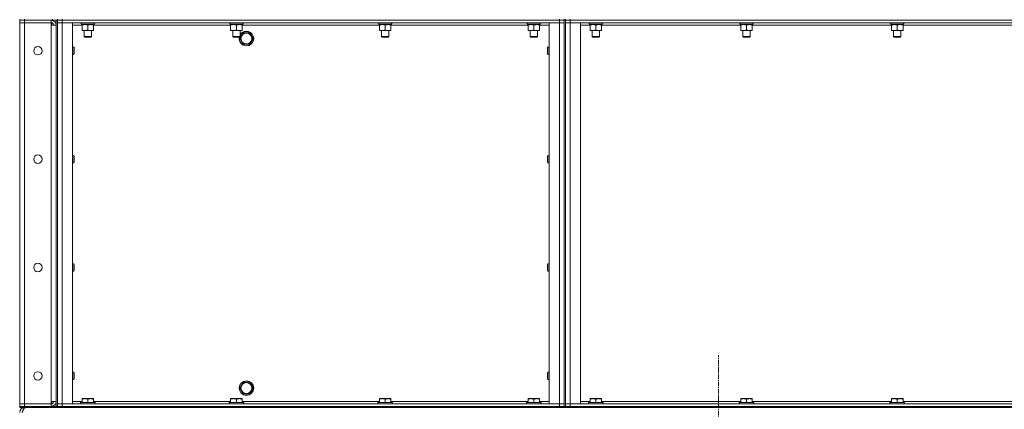
# Model space of a CAD drawing. Units: millimetres. Extents: x 0 to 24487, y -6 to 16800.
# Drawn here: x 11001 to 12621, y 10561 to 11201 of the extents above; entities that cross this region are included whole.
import ezdxf

# ---------------------------------------------------------------- set-up
doc = ezdxf.new("R2010")
doc.units = ezdxf.units.MM
doc.linetypes.add('K5LT_AXLED', pattern=[12, 7.5, -1.5, 1.5, -1.5])
doc.linetypes.add('K5LT_THIN', pattern=[0])
for name, color, linetype, true_color in [('OSI', 2, 'Continuous', 0xffff00), ('R', 1, 'Continuous', 0xff0000), ('WELDING', 7, 'Continuous', 0xffffff)]:
    doc.layers.add(name, color=color, linetype=linetype, true_color=true_color)

msp = doc.modelspace()

# ---------------------------------------------------------------- linework, layer by layer
at = {"layer": 'OSI', "color": 30, "linetype": 'K5LT_AXLED', "lineweight": 18, "true_color": 0xff8000}
msp.add_line((12150.6, 8510.5), (12150.6, 10649.5), dxfattribs=at)
at = {"layer": 'R', "color": 7, "linetype": 'K5LT_THIN', "lineweight": 18}
for p, q in [((11000.6, 11202.5), (11000.6, 11200.5)), ((11000.6, 11200.5), (11008.6, 11200.5)), ((11000.6, 11200.5), (11000.6, 11196.5)), ((11008.6, 11200.5), (11000.6, 11200.5)), ((11000.6, 10569.5), (11000.6, 11196.5)), ((11000.6, 11196.5), (11008.6, 11196.5)), ((11008.6, 11196.5), (11000.6, 11196.5)), ((11008.6, 11202.5), (11008.6, 11200.5)), ((11052.6, 11200.5), (11008.6, 11200.5)), ((11008.6, 11200.5), (11008.6, 11196.5)), ((11054.6, 11200.5), (11008.6, 11200.5)), ((11008.6, 11196.5), (11008.6, 10569.5)), ((11052.6, 11196.5), (11008.6, 11196.5)), ((11008.6, 11196.5), (11052.6, 11196.5)), ((11052.6, 11200.5), (11052.6, 11196.5)), ((11052.6, 11196.5), (11052.6, 11192.5)), ((11053.6, 11200.5), (11053.6, 11200.4)), ((11053.6, 11196.4), (11053.6, 11192.5)), ((11054.6, 11200.5), (11054.6, 11202.5)), ((11062.5, 11200.5), (11054.6, 11200.5)), ((11060.6, 10565.5), (11060.6, 11200.5)), ((11062.6, 11200.5), (11062.5, 11200.5)), ((11062.6, 11200.5), (11062.6, 11202.5)), ((11062.6, 11202.5), (11062.6, 11200.5)), ((11062.6, 11200.5), (11070.6, 11200.5)), ((11062.6, 10565.5), (11062.6, 11200.5)), ((11070.6, 11200.5), (11062.6, 11200.5)), ((11062.6, 11196.5), (11070.6, 11196.5)), ((11070.6, 11196.5), (11062.6, 11196.5)), ((11070.6, 11202.5), (11070.6, 11200.5)), ((11888.6, 11200.5), (11070.6, 11200.5)), ((11070.6, 11200.5), (11070.6, 11196.5)), ((11070.6, 11200.5), (11888.6, 11200.5)), ((11070.6, 11196.5), (11070.6, 10569.5)), ((11070.6, 11196.5), (11087.6, 11196.5)), ((11888.6, 11196.5), (11070.6, 11196.5)), ((11087.6, 11196.5), (11087.6, 10569.5)), ((11100.6, 11196.5), (11100.6, 11196.3)), ((11124.6, 11196.3), (11100.6, 11196.3)), ((11100.6, 11196.3), (11100.7, 11196)), ((11124.4, 11196), (11100.7, 11196)), ((11102.1, 11196), (11102.1, 11193.5)), ((11122.9, 11194.9), (11123, 11196)), ((11124.6, 11196.3), (11124.4, 11196)), ((11124.6, 11196.5), (11124.6, 11196.3)), ((11345.2, 11196.5), (11345.2, 11196.3)), ((11369.2, 11196.3), (11345.2, 11196.3)), ((11345.2, 11196.3), (11345.4, 11196)), ((11369.1, 11196), (11345.4, 11196)), ((11346.7, 11196), (11346.7, 11193.5)), ((11367.6, 11194.9), (11367.7, 11196)), ((11369.2, 11196.3), (11369.1, 11196)), ((11369.2, 11196.5), (11369.2, 11196.3)), ((11589.9, 11196.5), (11589.9, 11196.3)), ((11613.9, 11196.3), (11589.9, 11196.3)), ((11589.9, 11196.3), (11590.1, 11196)), ((11613.7, 11196), (11590.1, 11196)), ((11591.4, 11196), (11591.4, 11193.5)), ((11612.3, 11194.9), (11612.3, 11196)), ((11613.9, 11196.3), (11613.7, 11196)), ((11613.9, 11196.5), (11613.9, 11196.3)), ((11834.6, 11196.5), (11834.6, 11196.3)), ((11858.6, 11196.3), (11834.6, 11196.3)), ((11834.6, 11196.3), (11834.7, 11196)), ((11858.4, 11196), (11834.7, 11196)), ((11836.1, 11196), (11836.1, 11193.5)), ((11856.9, 11194.9), (11857, 11196)), ((11858.6, 11196.3), (11858.4, 11196)), ((11858.6, 11196.5), (11858.6, 11196.3)), ((11871.6, 11196.5), (11888.6, 11196.5)), ((11871.6, 10569.5), (11871.6, 11196.5)), ((11888.6, 11200.5), (11888.6, 11202.5)), ((11888.6, 11200.5), (11896.6, 11200.5)), ((11888.6, 11200.5), (11888.6, 11196.5)), ((11896.6, 11200.5), (11888.6, 11200.5)), ((11888.6, 11196.5), (11896.6, 11196.5)), ((11888.6, 10569.5), (11888.6, 11196.5)), ((11896.6, 11196.5), (11888.6, 11196.5)), ((11896.6, 11200.5), (11896.6, 11202.5)), ((11896.6, 11200.5), (11898.6, 11200.5)), ((11896.6, 11200.5), (11896.6, 10565.5)), ((11898.6, 11202.5), (11898.6, 11200.5)), ((11898.6, 11200.5), (11898.6, 10565.5)), ((11906.6, 11200.5), (11898.6, 11200.5)), ((11898.6, 11200.5), (11906.6, 11200.5)), ((11898.6, 11196.5), (11906.6, 11196.5)), ((11906.6, 11196.5), (11898.6, 11196.5)), ((11906.6, 11202.5), (11906.6, 11200.5)), ((11906.6, 11200.5), (13230.6, 11200.5)), ((13230.6, 11200.5), (11906.6, 11200.5)), ((11906.6, 11200.5), (11906.6, 11196.5)), ((13230.6, 11196.5), (11906.6, 11196.5)), ((11906.6, 11196.5), (11906.6, 10569.5)), ((11906.6, 11196.5), (11923.6, 11196.5)), ((11923.6, 11196.5), (11923.6, 10569.5)), ((11936.6, 11196.5), (11936.6, 11196.3)), ((11960.6, 11196.3), (11936.6, 11196.3)), ((11936.6, 11196.3), (11936.7, 11196)), ((11960.4, 11196), (11936.7, 11196)), ((11938.1, 11196), (11938.1, 11193.5)), ((11958.9, 11194.9), (11959, 11196)), ((11960.6, 11196.3), (11960.4, 11196)), ((11960.6, 11196.5), (11960.6, 11196.3)), ((12184.6, 11196.5), (12184.6, 11196.3)), ((12208.6, 11196.3), (12184.6, 11196.3)), ((12184.6, 11196.3), (12184.7, 11196)), ((12208.4, 11196), (12184.7, 11196)), ((12186.1, 11196), (12186.1, 11193.5)), ((12206.9, 11194.9), (12207, 11196)), ((12208.6, 11196.3), (12208.4, 11196)), ((12208.6, 11196.5), (12208.6, 11196.3)), ((12432.6, 11196.5), (12432.6, 11196.3)), ((12456.6, 11196.3), (12432.6, 11196.3)), ((12432.6, 11196.3), (12432.7, 11196)), ((12456.4, 11196), (12432.7, 11196)), ((12434.1, 11196), (12434.1, 11193.5)), ((12454.9, 11194.9), (12455, 11196)), ((12456.6, 11196.3), (12456.4, 11196)), ((12456.6, 11196.5), (12456.6, 11196.3)), ((11052.6, 11192.5), (11060.6, 11192.5)), ((11052.6, 10573.5), (11052.6, 11192.5)), ((11103.1, 11192.5), (11087.6, 11192.5)), ((11123, 11193.5), (11102.1, 11193.5)), ((11103.1, 11192.6), (11103.1, 11193.5)), ((11103.1, 11192.6), (11103.1, 11184.3)), ((11103.1, 11183.5), (11103.1, 11184.3)), ((11122.1, 11183.5), (11103.1, 11183.5)), ((11106.6, 11183.5), (11106.6, 11173.6)), ((11112.6, 11192.6), (11112.6, 11184.3)), ((11118.6, 11183.5), (11118.6, 11173.6)), ((11122.1, 11193.5), (11122.1, 11192.6)), ((11122.1, 11192.6), (11122.1, 11184.3)), ((11347.7, 11192.5), (11122.1, 11192.5)), ((11122.1, 11184.3), (11122.1, 11183.5)), ((11367.7, 11193.5), (11346.7, 11193.5)), ((11347.7, 11192.6), (11347.7, 11193.5)), ((11347.7, 11192.6), (11347.7, 11184.3)), ((11347.7, 11183.5), (11347.7, 11184.3)), ((11366.7, 11183.5), (11347.7, 11183.5)), ((11351.2, 11183.5), (11351.2, 11173.6)), ((11357.2, 11192.6), (11357.2, 11184.3)), ((11362.6, 11170.5), (11368.1, 11180)), ((11363.2, 11183.5), (11363.2, 11173.6)), ((11366.7, 11193.5), (11366.7, 11192.6)), ((11366.7, 11192.6), (11366.7, 11184.3)), ((11592.4, 11192.5), (11366.7, 11192.5)), ((11366.7, 11184.3), (11366.7, 11183.5)), ((11368.1, 11180), (11373.6, 11180)), ((11373.6, 11180), (11379, 11180)), ((11379, 11180), (11384.5, 11170.5)), ((11612.3, 11193.5), (11591.4, 11193.5)), ((11592.4, 11192.6), (11592.4, 11193.5)), ((11592.4, 11192.6), (11592.4, 11184.3)), ((11592.4, 11183.5), (11592.4, 11184.3)), ((11611.4, 11183.5), (11592.4, 11183.5)), ((11595.9, 11183.5), (11595.9, 11173.6)), ((11601.9, 11192.6), (11601.9, 11184.3)), ((11607.9, 11183.5), (11607.9, 11173.6)), ((11611.4, 11193.5), (11611.4, 11192.6)), ((11611.4, 11192.6), (11611.4, 11184.3)), ((11837.1, 11192.5), (11611.4, 11192.5)), ((11611.4, 11184.3), (11611.4, 11183.5)), ((11857, 11193.5), (11836.1, 11193.5)), ((11837.1, 11192.6), (11837.1, 11193.5)), ((11837.1, 11192.6), (11837.1, 11184.3)), ((11837.1, 11183.5), (11837.1, 11184.3)), ((11856.1, 11183.5), (11837.1, 11183.5)), ((11840.6, 11183.5), (11840.6, 11173.6)), ((11846.6, 11192.6), (11846.6, 11184.3)), ((11852.6, 11183.5), (11852.6, 11173.6)), ((11856.1, 11193.5), (11856.1, 11192.6)), ((11856.1, 11192.6), (11856.1, 11184.3)), ((11871.6, 11192.5), (11856.1, 11192.5)), ((11856.1, 11184.3), (11856.1, 11183.5)), ((11939.1, 11192.5), (11923.6, 11192.5)), ((11959, 11193.5), (11938.1, 11193.5)), ((11939.1, 11192.6), (11939.1, 11193.5)), ((11939.1, 11192.6), (11939.1, 11184.3)), ((11939.1, 11183.5), (11939.1, 11184.3)), ((11958.1, 11183.5), (11939.1, 11183.5)), ((11942.6, 11183.5), (11942.6, 11173.6)), ((11948.6, 11192.6), (11948.6, 11184.3)), ((11954.6, 11183.5), (11954.6, 11173.6)), ((11958.1, 11193.5), (11958.1, 11192.6)), ((11958.1, 11192.6), (11958.1, 11184.3)), ((12187.1, 11192.5), (11958.1, 11192.5)), ((11958.1, 11184.3), (11958.1, 11183.5)), ((12207, 11193.5), (12186.1, 11193.5)), ((12187.1, 11192.6), (12187.1, 11193.5)), ((12187.1, 11192.6), (12187.1, 11184.3)), ((12187.1, 11183.5), (12187.1, 11184.3)), ((12206.1, 11183.5), (12187.1, 11183.5)), ((12190.6, 11183.5), (12190.6, 11173.6)), ((12196.6, 11192.6), (12196.6, 11184.3)), ((12202.6, 11183.5), (12202.6, 11173.6)), ((12206.1, 11193.5), (12206.1, 11192.6)), ((12206.1, 11192.6), (12206.1, 11184.3)), ((12435.1, 11192.5), (12206.1, 11192.5)), ((12206.1, 11184.3), (12206.1, 11183.5)), ((12455, 11193.5), (12434.1, 11193.5)), ((12435.1, 11192.6), (12435.1, 11193.5)), ((12435.1, 11192.6), (12435.1, 11184.3)), ((12435.1, 11183.5), (12435.1, 11184.3)), ((12454.1, 11183.5), (12435.1, 11183.5)), ((12438.6, 11183.5), (12438.6, 11173.6)), ((12444.6, 11192.6), (12444.6, 11184.3)), ((12450.6, 11183.5), (12450.6, 11173.6)), ((12454.1, 11193.5), (12454.1, 11192.6)), ((12454.1, 11192.6), (12454.1, 11184.3)), ((12683.1, 11192.5), (12454.1, 11192.5)), ((12454.1, 11184.3), (12454.1, 11183.5)), ((11106.6, 11173.6), (11107.6, 11173)), ((11112.6, 11173.6), (11106.6, 11173.6)), ((11112.6, 11173), (11107.6, 11173)), ((11118.6, 11173.6), (11112.6, 11173.6)), ((11117.6, 11173), (11112.6, 11173)), ((11118.6, 11173.6), (11117.6, 11173)), ((11351.2, 11173.6), (11352.2, 11173)), ((11357.2, 11173.6), (11351.2, 11173.6)), ((11357.2, 11173), (11352.2, 11173)), ((11363.2, 11173.6), (11357.2, 11173.6)), ((11362.2, 11173), (11357.2, 11173)), ((11363.2, 11173.6), (11362.2, 11173)), ((11368.1, 11161), (11362.6, 11170.5)), ((11384.5, 11170.5), (11379, 11161)), ((11595.9, 11173.6), (11596.9, 11173)), ((11601.9, 11173.6), (11595.9, 11173.6)), ((11601.9, 11173), (11596.9, 11173)), ((11607.9, 11173.6), (11601.9, 11173.6)), ((11606.9, 11173), (11601.9, 11173)), ((11607.9, 11173.6), (11606.9, 11173)), ((11840.6, 11173.6), (11841.6, 11173)), ((11846.6, 11173.6), (11840.6, 11173.6)), ((11846.6, 11173), (11841.6, 11173)), ((11852.6, 11173.6), (11846.6, 11173.6)), ((11851.6, 11173), (11846.6, 11173)), ((11852.6, 11173.6), (11851.6, 11173)), ((11942.6, 11173.6), (11943.6, 11173)), ((11948.6, 11173.6), (11942.6, 11173.6)), ((11948.6, 11173), (11943.6, 11173)), ((11954.6, 11173.6), (11948.6, 11173.6)), ((11953.6, 11173), (11948.6, 11173)), ((11954.6, 11173.6), (11953.6, 11173)), ((12190.6, 11173.6), (12191.6, 11173)), ((12196.6, 11173.6), (12190.6, 11173.6)), ((12196.6, 11173), (12191.6, 11173)), ((12202.6, 11173.6), (12196.6, 11173.6)), ((12201.6, 11173), (12196.6, 11173)), ((12202.6, 11173.6), (12201.6, 11173)), ((12438.6, 11173.6), (12439.6, 11173)), ((12444.6, 11173.6), (12438.6, 11173.6)), ((12444.6, 11173), (12439.6, 11173)), ((12450.6, 11173.6), (12444.6, 11173.6)), ((12449.6, 11173), (12444.6, 11173)), ((12450.6, 11173.6), (12449.6, 11173)), ((11087.6, 11156.5), (11089.5, 11156.5)), ((11089.5, 11156.5), (11090.1, 11155.5)), ((11089.5, 11156.5), (11089.5, 11150.5)), ((11089.5, 11150.5), (11089.5, 11144.5)), ((11090.1, 11155.5), (11090.1, 11150.5)), ((11090.1, 11150.5), (11090.1, 11145.5)), ((11379, 11161), (11368.1, 11161)), ((11869.6, 11156.5), (11869.1, 11155.5)), ((11869.1, 11150.5), (11869.1, 11155.5)), ((11869.1, 11145.5), (11869.1, 11150.5)), ((11871.6, 11156.5), (11869.6, 11156.5)), ((11869.6, 11150.5), (11869.6, 11156.5)), ((11869.6, 11144.5), (11869.6, 11150.5)), ((11087.6, 11144.5), (11089.5, 11144.5)), ((11089.5, 11144.5), (11090.1, 11145.5)), ((11869.6, 11144.5), (11869.1, 11145.5)), ((11871.6, 11144.5), (11869.6, 11144.5)), ((11087.6, 10978.2), (11089.5, 10978.2)), ((11089.5, 10978.2), (11090.1, 10977.2)), ((11089.5, 10978.2), (11089.5, 10972.2)), ((11089.5, 10972.2), (11089.5, 10966.2)), ((11090.1, 10977.2), (11090.1, 10972.2)), ((11090.1, 10972.2), (11090.1, 10967.2)), ((11869.6, 10978.2), (11869.1, 10977.2)), ((11869.1, 10972.2), (11869.1, 10977.2)), ((11869.1, 10967.2), (11869.1, 10972.2)), ((11871.6, 10978.2), (11869.6, 10978.2)), ((11869.6, 10972.2), (11869.6, 10978.2)), ((11869.6, 10966.2), (11869.6, 10972.2)), ((11087.6, 10966.2), (11089.5, 10966.2)), ((11089.5, 10966.2), (11090.1, 10967.2)), ((11869.6, 10966.2), (11869.1, 10967.2)), ((11871.6, 10966.2), (11869.6, 10966.2)), ((11087.6, 10799.8), (11089.5, 10799.8)), ((11089.5, 10799.8), (11090.1, 10798.8)), ((11089.5, 10799.8), (11089.5, 10793.8)), ((11089.5, 10793.8), (11089.5, 10787.8)), ((11090.1, 10798.8), (11090.1, 10793.8)), ((11090.1, 10793.8), (11090.1, 10788.8)), ((11869.6, 10799.8), (11869.1, 10798.8)), ((11869.1, 10793.8), (11869.1, 10798.8)), ((11869.1, 10788.8), (11869.1, 10793.8)), ((11871.6, 10799.8), (11869.6, 10799.8)), ((11869.6, 10793.8), (11869.6, 10799.8)), ((11869.6, 10787.8), (11869.6, 10793.8)), ((11087.6, 10787.8), (11089.5, 10787.8)), ((11089.5, 10787.8), (11090.1, 10788.8)), ((11869.6, 10787.8), (11869.1, 10788.8)), ((11871.6, 10787.8), (11869.6, 10787.8)), ((11087.6, 10621.5), (11089.5, 10621.5)), ((11089.5, 10621.5), (11090.1, 10620.5)), ((11089.5, 10621.5), (11089.5, 10615.5)), ((11089.5, 10615.5), (11089.5, 10609.5)), ((11090.1, 10620.5), (11090.1, 10615.5)), ((11090.1, 10615.5), (11090.1, 10610.5)), ((11869.6, 10621.5), (11869.1, 10620.5)), ((11869.1, 10615.5), (11869.1, 10620.5)), ((11869.1, 10610.5), (11869.1, 10615.5)), ((11871.6, 10621.5), (11869.6, 10621.5)), ((11869.6, 10615.5), (11869.6, 10621.5)), ((11869.6, 10609.5), (11869.6, 10615.5)), ((11087.6, 10609.5), (11089.5, 10609.5)), ((11089.5, 10609.5), (11090.1, 10610.5)), ((11362.6, 10595.5), (11368.1, 10605)), ((11368.1, 10605), (11373.6, 10605)), ((11373.6, 10605), (11379, 10605)), ((11379, 10605), (11384.5, 10595.5)), ((11869.6, 10609.5), (11869.1, 10610.5)), ((11871.6, 10609.5), (11869.6, 10609.5)), ((11368.1, 10586), (11362.6, 10595.5)), ((11379, 10586), (11368.1, 10586)), ((11384.5, 10595.5), (11379, 10586)), ((11008.6, 10569.5), (11000.6, 10569.5)), ((11000.6, 10569.5), (11008.6, 10569.5)), ((11000.6, 10565.5), (11000.6, 10569.5)), ((11008.6, 10565.5), (11000.6, 10565.5)), ((11000.6, 10565.5), (11008.6, 10565.5)), ((11000.6, 10565.5), (11000.6, 10563.5)), ((11008.6, 10569.5), (11052.6, 10569.5)), ((11008.6, 10565.5), (11008.6, 10569.5)), ((11052.6, 10569.5), (11008.6, 10569.5)), ((11008.6, 10565.5), (11052.6, 10565.5)), ((11054.6, 10565.5), (11008.6, 10565.5)), ((11008.6, 10565.5), (11008.6, 10563.5)), ((11060.6, 10573.5), (11052.6, 10573.5)), ((11052.6, 10573.5), (11052.6, 10569.5)), ((11052.6, 10565.5), (11052.6, 10569.5)), ((11053.6, 10573.5), (11053.6, 10569.6)), ((11053.6, 10565.5), (11053.6, 10565.5)), ((11054.6, 10565.5), (11062.5, 10565.5)), ((11054.6, 10563.5), (11054.6, 10565.5)), ((11062.6, 10565.5), (11062.5, 10565.5)), ((11070.6, 10569.5), (11062.6, 10569.5)), ((11062.6, 10569.5), (11070.6, 10569.5)), ((11070.6, 10565.5), (11062.6, 10565.5)), ((11062.6, 10565.5), (11062.6, 10563.5)), ((11062.6, 10565.5), (11070.6, 10565.5)), ((11062.6, 10563.5), (11062.6, 10565.5)), ((11087.6, 10569.5), (11070.6, 10569.5)), ((11070.6, 10569.5), (11888.6, 10569.5)), ((11070.6, 10565.5), (11070.6, 10569.5)), ((11070.6, 10565.5), (11888.6, 10565.5)), ((11070.6, 10565.5), (11888.6, 10565.5)), ((11070.6, 10565.5), (11070.6, 10563.5)), ((11087.6, 10573.5), (11103.1, 10573.5)), ((11100.6, 10571.7), (11100.7, 10572)), ((11100.6, 10571.7), (11100.6, 10569.8)), ((11118.6, 10571.7), (11100.6, 10571.7)), ((11100.6, 10569.8), (11100.7, 10569.5)), ((11118.6, 10569.8), (11100.6, 10569.8)), ((11118.5, 10572), (11100.7, 10572)), ((11103.1, 10578.2), (11103.6, 10578.5)), ((11103.1, 10577.3), (11103.1, 10578.2)), ((11103.1, 10577.3), (11103.1, 10572)), ((11117.1, 10578.5), (11103.6, 10578.5)), ((11112.6, 10577.3), (11112.6, 10572)), ((11121.5, 10578.5), (11117.1, 10578.5)), ((11124.4, 10572), (11118.5, 10572)), ((11124.6, 10571.7), (11118.6, 10571.7)), ((11124.6, 10569.8), (11118.6, 10569.8)), ((11122.1, 10578.2), (11121.5, 10578.5)), ((11122.1, 10578.2), (11122.1, 10577.3)), ((11122.1, 10577.3), (11122.1, 10572)), ((11122.1, 10573.5), (11347.7, 10573.5)), ((11124.6, 10571.7), (11124.4, 10572)), ((11124.6, 10569.8), (11124.4, 10569.5)), ((11124.6, 10571.7), (11124.6, 10569.8)), ((11345.2, 10571.7), (11345.4, 10572)), ((11345.2, 10571.7), (11345.2, 10569.8)), ((11363.2, 10571.7), (11345.2, 10571.7)), ((11345.2, 10569.8), (11345.4, 10569.5)), ((11363.2, 10569.8), (11345.2, 10569.8)), ((11363.1, 10572), (11345.4, 10572)), ((11347.7, 10578.2), (11348.3, 10578.5)), ((11347.7, 10577.3), (11347.7, 10578.2)), ((11347.7, 10577.3), (11347.7, 10572)), ((11361.7, 10578.5), (11348.3, 10578.5)), ((11357.2, 10577.3), (11357.2, 10572)), ((11366.2, 10578.5), (11361.7, 10578.5)), ((11369.1, 10572), (11363.1, 10572)), ((11369.2, 10571.7), (11363.2, 10571.7)), ((11369.2, 10569.8), (11363.2, 10569.8)), ((11366.7, 10578.2), (11366.2, 10578.5)), ((11366.7, 10578.2), (11366.7, 10577.3)), ((11366.7, 10577.3), (11366.7, 10572)), ((11366.7, 10573.5), (11592.4, 10573.5)), ((11369.2, 10571.7), (11369.1, 10572)), ((11369.2, 10569.8), (11369.1, 10569.5)), ((11369.2, 10571.7), (11369.2, 10569.8)), ((11589.9, 10571.7), (11590.1, 10572)), ((11589.9, 10571.7), (11589.9, 10569.8)), ((11607.9, 10571.7), (11589.9, 10571.7)), ((11589.9, 10569.8), (11590.1, 10569.5)), ((11607.9, 10569.8), (11589.9, 10569.8)), ((11607.8, 10572), (11590.1, 10572)), ((11592.4, 10578.2), (11592.9, 10578.5)), ((11592.4, 10577.3), (11592.4, 10578.2)), ((11592.4, 10577.3), (11592.4, 10572)), ((11606.4, 10578.5), (11592.9, 10578.5)), ((11601.9, 10577.3), (11601.9, 10572)), ((11610.9, 10578.5), (11606.4, 10578.5)), ((11613.7, 10572), (11607.8, 10572)), ((11613.9, 10571.7), (11607.9, 10571.7)), ((11613.9, 10569.8), (11607.9, 10569.8)), ((11611.4, 10578.2), (11610.9, 10578.5)), ((11611.4, 10578.2), (11611.4, 10577.3)), ((11611.4, 10577.3), (11611.4, 10572)), ((11611.4, 10573.5), (11837.1, 10573.5)), ((11613.9, 10571.7), (11613.7, 10572)), ((11613.9, 10569.8), (11613.7, 10569.5)), ((11613.9, 10571.7), (11613.9, 10569.8)), ((11834.6, 10571.7), (11834.7, 10572)), ((11834.6, 10571.7), (11834.6, 10569.8)), ((11852.6, 10571.7), (11834.6, 10571.7)), ((11834.6, 10569.8), (11834.7, 10569.5)), ((11852.6, 10569.8), (11834.6, 10569.8)), ((11852.5, 10572), (11834.7, 10572)), ((11837.1, 10578.2), (11837.6, 10578.5)), ((11837.1, 10577.3), (11837.1, 10578.2)), ((11837.1, 10577.3), (11837.1, 10572)), ((11851.1, 10578.5), (11837.6, 10578.5)), ((11846.6, 10577.3), (11846.6, 10572)), ((11855.5, 10578.5), (11851.1, 10578.5)), ((11858.4, 10572), (11852.5, 10572)), ((11858.6, 10571.7), (11852.6, 10571.7)), ((11858.6, 10569.8), (11852.6, 10569.8)), ((11856.1, 10578.2), (11855.5, 10578.5)), ((11856.1, 10578.2), (11856.1, 10577.3)), ((11856.1, 10577.3), (11856.1, 10572)), ((11856.1, 10573.5), (11871.6, 10573.5)), ((11858.6, 10571.7), (11858.4, 10572)), ((11858.6, 10569.8), (11858.4, 10569.5)), ((11858.6, 10571.7), (11858.6, 10569.8)), ((11888.6, 10569.5), (11871.6, 10569.5)), ((11896.6, 10569.5), (11888.6, 10569.5)), ((11888.6, 10569.5), (11896.6, 10569.5)), ((11888.6, 10565.5), (11888.6, 10569.5)), ((11896.6, 10565.5), (11888.6, 10565.5)), ((11888.6, 10563.5), (11888.6, 10565.5)), ((11888.6, 10565.5), (11896.6, 10565.5)), ((11896.6, 10565.5), (11898.6, 10565.5)), ((11896.6, 10563.5), (11896.6, 10565.5)), ((11906.6, 10569.5), (11898.6, 10569.5)), ((11898.6, 10569.5), (11906.6, 10569.5)), ((11906.6, 10565.5), (11898.6, 10565.5)), ((11898.6, 10565.5), (11906.6, 10565.5)), ((11898.6, 10565.5), (11898.6, 10563.5)), ((11906.6, 10569.5), (13230.6, 10569.5)), ((11923.6, 10569.5), (11906.6, 10569.5)), ((11906.6, 10565.5), (11906.6, 10569.5)), ((11906.6, 10565.5), (13230.6, 10565.5)), ((11906.6, 10565.5), (13230.6, 10565.5)), ((11906.6, 10565.5), (11906.6, 10563.5)), ((11923.6, 10573.5), (11939.1, 10573.5)), ((11936.6, 10571.7), (11936.7, 10572)), ((11936.6, 10571.7), (11936.6, 10569.8)), ((11954.6, 10571.7), (11936.6, 10571.7)), ((11936.6, 10569.8), (11936.7, 10569.5)), ((11954.6, 10569.8), (11936.6, 10569.8)), ((11954.5, 10572), (11936.7, 10572)), ((11939.1, 10578.2), (11939.6, 10578.5)), ((11939.1, 10577.3), (11939.1, 10578.2)), ((11939.1, 10577.3), (11939.1, 10572)), ((11953.1, 10578.5), (11939.6, 10578.5)), ((11948.6, 10577.3), (11948.6, 10572)), ((11957.5, 10578.5), (11953.1, 10578.5)), ((11960.4, 10572), (11954.5, 10572)), ((11960.6, 10571.7), (11954.6, 10571.7)), ((11960.6, 10569.8), (11954.6, 10569.8)), ((11958.1, 10578.2), (11957.5, 10578.5)), ((11958.1, 10578.2), (11958.1, 10577.3)), ((11958.1, 10577.3), (11958.1, 10572)), ((11958.1, 10573.5), (12187.1, 10573.5)), ((11960.6, 10571.7), (11960.4, 10572)), ((11960.6, 10569.8), (11960.4, 10569.5)), ((11960.6, 10571.7), (11960.6, 10569.8)), ((12184.6, 10571.7), (12184.7, 10572)), ((12184.6, 10571.7), (12184.6, 10569.8)), ((12202.6, 10571.7), (12184.6, 10571.7)), ((12184.6, 10569.8), (12184.7, 10569.5)), ((12202.6, 10569.8), (12184.6, 10569.8)), ((12202.5, 10572), (12184.7, 10572)), ((12187.1, 10578.2), (12187.6, 10578.5)), ((12187.1, 10577.3), (12187.1, 10578.2)), ((12187.1, 10577.3), (12187.1, 10572)), ((12201.1, 10578.5), (12187.6, 10578.5)), ((12196.6, 10577.3), (12196.6, 10572)), ((12205.5, 10578.5), (12201.1, 10578.5)), ((12208.4, 10572), (12202.5, 10572)), ((12208.6, 10571.7), (12202.6, 10571.7)), ((12208.6, 10569.8), (12202.6, 10569.8)), ((12206.1, 10578.2), (12205.5, 10578.5)), ((12206.1, 10578.2), (12206.1, 10577.3)), ((12206.1, 10577.3), (12206.1, 10572)), ((12206.1, 10573.5), (12435.1, 10573.5)), ((12208.6, 10571.7), (12208.4, 10572)), ((12208.6, 10569.8), (12208.4, 10569.5)), ((12208.6, 10571.7), (12208.6, 10569.8)), ((12432.6, 10571.7), (12432.7, 10572)), ((12432.6, 10571.7), (12432.6, 10569.8)), ((12450.6, 10571.7), (12432.6, 10571.7)), ((12432.6, 10569.8), (12432.7, 10569.5)), ((12450.6, 10569.8), (12432.6, 10569.8)), ((12450.5, 10572), (12432.7, 10572)), ((12435.1, 10578.2), (12435.6, 10578.5)), ((12435.1, 10577.3), (12435.1, 10578.2)), ((12435.1, 10577.3), (12435.1, 10572)), ((12449.1, 10578.5), (12435.6, 10578.5)), ((12444.6, 10577.3), (12444.6, 10572)), ((12453.5, 10578.5), (12449.1, 10578.5)), ((12456.4, 10572), (12450.5, 10572)), ((12456.6, 10571.7), (12450.6, 10571.7)), ((12456.6, 10569.8), (12450.6, 10569.8)), ((12454.1, 10578.2), (12453.5, 10578.5)), ((12454.1, 10578.2), (12454.1, 10577.3)), ((12454.1, 10577.3), (12454.1, 10572)), ((12454.1, 10573.5), (12683.1, 10573.5)), ((12456.6, 10571.7), (12456.4, 10572)), ((12456.6, 10569.8), (12456.4, 10569.5)), ((12456.6, 10571.7), (12456.6, 10569.8)), ((11008.6, 10563.5), (11000.6, 10563.5)), ((11054.6, 10563.5), (11008.6, 10563.5)), ((11008.6, 10562.8), (11008.6, 10563.5)), ((11062.6, 10563.5), (11054.6, 10563.5)), ((11070.6, 10563.5), (11062.6, 10563.5)), ((11070.6, 10563.5), (11888.6, 10563.5)), ((11896.6, 10563.5), (11888.6, 10563.5)), ((11896.6, 10563.5), (11898.6, 10563.5)), ((11906.6, 10563.5), (11898.6, 10563.5)), ((11906.6, 10563.5), (13230.6, 10563.5))]:
    msp.add_line(p, q, dxfattribs=at)
for centre, radius in [((11373.6, 11170.5), 8.97), ((11030.6, 11150.5), 7), ((11030.6, 10972.2), 7), ((11030.6, 10793.8), 7), ((11030.6, 10615.5), 7), ((11373.6, 10595.5), 12), ((11373.6, 10595.5), 11.8), ((11373.6, 10595.5), 8.97)]:
    msp.add_circle(centre, radius, dxfattribs=at)
for centre, radius, start, end in [((11052.6, 11192.5), 8, 0, 90), ((11052.6, 11192.5), 4, 0, 90), ((11373.6, 11170.5), 12, 167.9753, 90), ((11373.6, 11170.5), 11.8, 167.7965, 90), ((11373.6, 11170.5), 12, 90, 149.4416), ((11373.6, 11170.5), 11.8, 90, 150.8941), ((11052.6, 10573.5), 8, 270, 0), ((11052.6, 10573.5), 4, 270, 0), ((11008.6, 10555.5), 8, 90, 180)]:
    msp.add_arc(centre, radius, start, end, dxfattribs=at)
for centre in [(11112.6, 11191.3), (11357.2, 11191.3), (11601.9, 11191.3), (11846.6, 11191.3), (11948.6, 11191.3), (12196.6, 11191.3), (12444.6, 11191.3)]:
    msp.add_ellipse(centre, major_axis=(0, -22.5), ratio=0.466308, start_param=1.667355, end_param=1.779747, dxfattribs=at)
at = {"layer": 'WELDING', "color": 7, "linetype": 'K5LT_THIN', "lineweight": 18}
for points, knots in [([(11107.8, 11193.5), (11107.6, 11193.5), (11107.2, 11193.5), (11106.5, 11193.4), (11105.9, 11193.3), (11105.1, 11193.2), (11104.1, 11193), (11103.4, 11192.8), (11103.1, 11192.6)], [0, 0, 0, 0, 1.192024, 2.404251, 3.60809, 4.765234, 6.955738, 9, 9, 9, 9]), ([(11103.1, 11184.3), (11103.6, 11184.1), (11104.4, 11183.9), (11105.4, 11183.7), (11106, 11183.6), (11106.6, 11183.5), (11107.1, 11183.5), (11107.8, 11183.5), (11108.4, 11183.5), (11108.8, 11183.5), (11109.3, 11183.6), (11110, 11183.7), (11111.1, 11183.9), (11112, 11184.1), (11112.6, 11184.3)], [0, 0, 0, 0, 2.72415, 3.912285, 4.716446, 5.530362, 6.353984, 7.500189, 8.40607, 9.211142, 9.605533, 10.761675, 12.184093, 15, 15, 15, 15]), ([(11112.6, 11192.6), (11112.1, 11192.8), (11111.3, 11193), (11110.3, 11193.2), (11109.7, 11193.4), (11109.1, 11193.4), (11108.4, 11193.5), (11108, 11193.5), (11107.8, 11193.5)], [0, 0, 0, 0, 2.905563, 4.375924, 5.511195, 6.679161, 7.850161, 9, 9, 9, 9]), ([(11117.3, 11193.5), (11117.1, 11193.5), (11116.7, 11193.5), (11116, 11193.4), (11115.4, 11193.3), (11114.6, 11193.2), (11113.6, 11193), (11112.9, 11192.8), (11112.6, 11192.6)], [0, 0, 0, 0, 1.192024, 2.404251, 3.60809, 4.765234, 6.955738, 9, 9, 9, 9]), ([(11112.6, 11184.3), (11113.1, 11184.1), (11113.9, 11183.9), (11114.9, 11183.7), (11115.5, 11183.6), (11116.1, 11183.5), (11116.6, 11183.5), (11117.3, 11183.5), (11117.9, 11183.5), (11118.3, 11183.5), (11118.8, 11183.6), (11119.5, 11183.7), (11120.6, 11183.9), (11121.5, 11184.1), (11122.1, 11184.3)], [0, 0, 0, 0, 2.72415, 3.912285, 4.716446, 5.530362, 6.353984, 7.500189, 8.40607, 9.211142, 9.605533, 10.761675, 12.184093, 15, 15, 15, 15]), ([(11122.1, 11192.6), (11121.6, 11192.8), (11120.8, 11193), (11119.8, 11193.2), (11119.2, 11193.4), (11118.6, 11193.4), (11117.9, 11193.5), (11117.5, 11193.5), (11117.3, 11193.5)], [0, 0, 0, 0, 2.905563, 4.375924, 5.511195, 6.679161, 7.850161, 9, 9, 9, 9]), ([(11352.5, 11193.5), (11352.3, 11193.5), (11351.8, 11193.5), (11351.2, 11193.4), (11350.6, 11193.3), (11349.8, 11193.2), (11348.8, 11193), (11348.1, 11192.8), (11347.7, 11192.6)], [0, 0, 0, 0, 1.192024, 2.404251, 3.60809, 4.765234, 6.955738, 9, 9, 9, 9]), ([(11347.7, 11184.3), (11348.3, 11184.1), (11349.1, 11183.9), (11350.1, 11183.7), (11350.7, 11183.6), (11351.2, 11183.5), (11351.8, 11183.5), (11352.4, 11183.5), (11353, 11183.5), (11353.5, 11183.5), (11354, 11183.6), (11354.6, 11183.7), (11355.8, 11183.9), (11356.7, 11184.1), (11357.2, 11184.3)], [0, 0, 0, 0, 2.72415, 3.912285, 4.716446, 5.530362, 6.353984, 7.500189, 8.40607, 9.211142, 9.605533, 10.761675, 12.184093, 15, 15, 15, 15]), ([(11357.2, 11192.6), (11356.7, 11192.8), (11356, 11193), (11355, 11193.2), (11354.3, 11193.4), (11353.7, 11193.4), (11353.1, 11193.5), (11352.7, 11193.5), (11352.5, 11193.5)], [0, 0, 0, 0, 2.905563, 4.375924, 5.511195, 6.679161, 7.850161, 9, 9, 9, 9]), ([(11362, 11193.5), (11361.8, 11193.5), (11361.3, 11193.5), (11360.7, 11193.4), (11360.1, 11193.3), (11359.3, 11193.2), (11358.3, 11193), (11357.6, 11192.8), (11357.2, 11192.6)], [0, 0, 0, 0, 1.192024, 2.404251, 3.60809, 4.765234, 6.955738, 9, 9, 9, 9]), ([(11357.2, 11184.3), (11357.8, 11184.1), (11358.6, 11183.9), (11359.6, 11183.7), (11360.2, 11183.6), (11360.7, 11183.5), (11361.3, 11183.5), (11361.9, 11183.5), (11362.5, 11183.5), (11363, 11183.5), (11363.5, 11183.6), (11364.1, 11183.7), (11365.3, 11183.9), (11366.2, 11184.1), (11366.7, 11184.3)], [0, 0, 0, 0, 2.72415, 3.912285, 4.716446, 5.530362, 6.353984, 7.500189, 8.40607, 9.211142, 9.605533, 10.761675, 12.184093, 15, 15, 15, 15]), ([(11366.7, 11192.6), (11366.2, 11192.8), (11365.5, 11193), (11364.5, 11193.2), (11363.8, 11193.4), (11363.2, 11193.4), (11362.6, 11193.5), (11362.2, 11193.5), (11362, 11193.5)], [0, 0, 0, 0, 2.905563, 4.375924, 5.511195, 6.679161, 7.850161, 9, 9, 9, 9]), ([(11597.1, 11193.5), (11596.9, 11193.5), (11596.5, 11193.5), (11595.9, 11193.4), (11595.2, 11193.3), (11594.4, 11193.2), (11593.5, 11193), (11592.8, 11192.8), (11592.4, 11192.6)], [0, 0, 0, 0, 1.192024, 2.404251, 3.60809, 4.765234, 6.955738, 9, 9, 9, 9]), ([(11592.4, 11184.3), (11593, 11184.1), (11593.8, 11183.9), (11594.8, 11183.7), (11595.4, 11183.6), (11595.9, 11183.5), (11596.5, 11183.5), (11597.1, 11183.5), (11597.7, 11183.5), (11598.2, 11183.5), (11598.7, 11183.6), (11599.3, 11183.7), (11600.4, 11183.9), (11601.3, 11184.1), (11601.9, 11184.3)], [0, 0, 0, 0, 2.72415, 3.912285, 4.716446, 5.530362, 6.353984, 7.500189, 8.40607, 9.211142, 9.605533, 10.761675, 12.184093, 15, 15, 15, 15]), ([(11601.9, 11192.6), (11601.4, 11192.8), (11600.6, 11193), (11599.7, 11193.2), (11599, 11193.4), (11598.4, 11193.4), (11597.8, 11193.5), (11597.4, 11193.5), (11597.1, 11193.5)], [0, 0, 0, 0, 2.905563, 4.375924, 5.511195, 6.679161, 7.850161, 9, 9, 9, 9]), ([(11606.6, 11193.5), (11606.4, 11193.5), (11606, 11193.5), (11605.4, 11193.4), (11604.7, 11193.3), (11603.9, 11193.2), (11603, 11193), (11602.3, 11192.8), (11601.9, 11192.6)], [0, 0, 0, 0, 1.192024, 2.404251, 3.60809, 4.765234, 6.955738, 9, 9, 9, 9]), ([(11601.9, 11184.3), (11602.5, 11184.1), (11603.3, 11183.9), (11604.3, 11183.7), (11604.9, 11183.6), (11605.4, 11183.5), (11606, 11183.5), (11606.6, 11183.5), (11607.2, 11183.5), (11607.7, 11183.5), (11608.2, 11183.6), (11608.8, 11183.7), (11609.9, 11183.9), (11610.8, 11184.1), (11611.4, 11184.3)], [0, 0, 0, 0, 2.72415, 3.912285, 4.716446, 5.530362, 6.353984, 7.500189, 8.40607, 9.211142, 9.605533, 10.761675, 12.184093, 15, 15, 15, 15]), ([(11611.4, 11192.6), (11610.9, 11192.8), (11610.1, 11193), (11609.2, 11193.2), (11608.5, 11193.4), (11607.9, 11193.4), (11607.3, 11193.5), (11606.9, 11193.5), (11606.6, 11193.5)], [0, 0, 0, 0, 2.905563, 4.375924, 5.511195, 6.679161, 7.850161, 9, 9, 9, 9]), ([(11841.8, 11193.5), (11841.6, 11193.5), (11841.2, 11193.5), (11840.5, 11193.4), (11839.9, 11193.3), (11839.1, 11193.2), (11838.1, 11193), (11837.4, 11192.8), (11837.1, 11192.6)], [0, 0, 0, 0, 1.192024, 2.404251, 3.60809, 4.765234, 6.955738, 9, 9, 9, 9]), ([(11837.1, 11184.3), (11837.6, 11184.1), (11838.4, 11183.9), (11839.4, 11183.7), (11840, 11183.6), (11840.6, 11183.5), (11841.1, 11183.5), (11841.8, 11183.5), (11842.4, 11183.5), (11842.8, 11183.5), (11843.3, 11183.6), (11844, 11183.7), (11845.1, 11183.9), (11846, 11184.1), (11846.6, 11184.3)], [0, 0, 0, 0, 2.72415, 3.912285, 4.716446, 5.530362, 6.353984, 7.500189, 8.40607, 9.211142, 9.605533, 10.761675, 12.184093, 15, 15, 15, 15]), ([(11846.6, 11192.6), (11846.1, 11192.8), (11845.3, 11193), (11844.3, 11193.2), (11843.7, 11193.4), (11843.1, 11193.4), (11842.4, 11193.5), (11842, 11193.5), (11841.8, 11193.5)], [0, 0, 0, 0, 2.905563, 4.375924, 5.511195, 6.679161, 7.850161, 9, 9, 9, 9]), ([(11851.3, 11193.5), (11851.1, 11193.5), (11850.7, 11193.5), (11850, 11193.4), (11849.4, 11193.3), (11848.6, 11193.2), (11847.6, 11193), (11846.9, 11192.8), (11846.6, 11192.6)], [0, 0, 0, 0, 1.192024, 2.404251, 3.60809, 4.765234, 6.955738, 9, 9, 9, 9]), ([(11846.6, 11184.3), (11847.1, 11184.1), (11847.9, 11183.9), (11848.9, 11183.7), (11849.5, 11183.6), (11850.1, 11183.5), (11850.6, 11183.5), (11851.3, 11183.5), (11851.9, 11183.5), (11852.3, 11183.5), (11852.8, 11183.6), (11853.5, 11183.7), (11854.6, 11183.9), (11855.5, 11184.1), (11856.1, 11184.3)], [0, 0, 0, 0, 2.72415, 3.912285, 4.716446, 5.530362, 6.353984, 7.500189, 8.40607, 9.211142, 9.605533, 10.761675, 12.184093, 15, 15, 15, 15]), ([(11856.1, 11192.6), (11855.6, 11192.8), (11854.8, 11193), (11853.8, 11193.2), (11853.2, 11193.4), (11852.6, 11193.4), (11851.9, 11193.5), (11851.5, 11193.5), (11851.3, 11193.5)], [0, 0, 0, 0, 2.905563, 4.375924, 5.511195, 6.679161, 7.850161, 9, 9, 9, 9]), ([(11943.8, 11193.5), (11943.6, 11193.5), (11943.2, 11193.5), (11942.5, 11193.4), (11941.9, 11193.3), (11941.1, 11193.2), (11940.1, 11193), (11939.4, 11192.8), (11939.1, 11192.6)], [0, 0, 0, 0, 1.192024, 2.404251, 3.60809, 4.765234, 6.955738, 9, 9, 9, 9]), ([(11939.1, 11184.3), (11939.6, 11184.1), (11940.4, 11183.9), (11941.4, 11183.7), (11942, 11183.6), (11942.6, 11183.5), (11943.1, 11183.5), (11943.8, 11183.5), (11944.4, 11183.5), (11944.8, 11183.5), (11945.3, 11183.6), (11946, 11183.7), (11947.1, 11183.9), (11948, 11184.1), (11948.6, 11184.3)], [0, 0, 0, 0, 2.72415, 3.912285, 4.716446, 5.530362, 6.353984, 7.500189, 8.40607, 9.211142, 9.605533, 10.761675, 12.184093, 15, 15, 15, 15]), ([(11948.6, 11192.6), (11948.1, 11192.8), (11947.3, 11193), (11946.3, 11193.2), (11945.7, 11193.4), (11945.1, 11193.4), (11944.4, 11193.5), (11944, 11193.5), (11943.8, 11193.5)], [0, 0, 0, 0, 2.905563, 4.375924, 5.511195, 6.679161, 7.850161, 9, 9, 9, 9]), ([(11953.3, 11193.5), (11953.1, 11193.5), (11952.7, 11193.5), (11952, 11193.4), (11951.4, 11193.3), (11950.6, 11193.2), (11949.6, 11193), (11948.9, 11192.8), (11948.6, 11192.6)], [0, 0, 0, 0, 1.192024, 2.404251, 3.60809, 4.765234, 6.955738, 9, 9, 9, 9]), ([(11948.6, 11184.3), (11949.1, 11184.1), (11949.9, 11183.9), (11950.9, 11183.7), (11951.5, 11183.6), (11952.1, 11183.5), (11952.6, 11183.5), (11953.3, 11183.5), (11953.9, 11183.5), (11954.3, 11183.5), (11954.8, 11183.6), (11955.5, 11183.7), (11956.6, 11183.9), (11957.5, 11184.1), (11958.1, 11184.3)], [0, 0, 0, 0, 2.72415, 3.912285, 4.716446, 5.530362, 6.353984, 7.500189, 8.40607, 9.211142, 9.605533, 10.761675, 12.184093, 15, 15, 15, 15]), ([(11958.1, 11192.6), (11957.6, 11192.8), (11956.8, 11193), (11955.8, 11193.2), (11955.2, 11193.4), (11954.6, 11193.4), (11953.9, 11193.5), (11953.5, 11193.5), (11953.3, 11193.5)], [0, 0, 0, 0, 2.905563, 4.375924, 5.511195, 6.679161, 7.850161, 9, 9, 9, 9]), ([(12191.8, 11193.5), (12191.6, 11193.5), (12191.2, 11193.5), (12190.5, 11193.4), (12189.9, 11193.3), (12189.1, 11193.2), (12188.1, 11193), (12187.4, 11192.8), (12187.1, 11192.6)], [0, 0, 0, 0, 1.192024, 2.404251, 3.60809, 4.765234, 6.955738, 9, 9, 9, 9]), ([(12187.1, 11184.3), (12187.6, 11184.1), (12188.4, 11183.9), (12189.4, 11183.7), (12190, 11183.6), (12190.6, 11183.5), (12191.1, 11183.5), (12191.8, 11183.5), (12192.4, 11183.5), (12192.8, 11183.5), (12193.3, 11183.6), (12194, 11183.7), (12195.1, 11183.9), (12196, 11184.1), (12196.6, 11184.3)], [0, 0, 0, 0, 2.72415, 3.912285, 4.716446, 5.530362, 6.353984, 7.500189, 8.40607, 9.211142, 9.605533, 10.761675, 12.184093, 15, 15, 15, 15]), ([(12196.6, 11192.6), (12196.1, 11192.8), (12195.3, 11193), (12194.3, 11193.2), (12193.7, 11193.4), (12193.1, 11193.4), (12192.4, 11193.5), (12192, 11193.5), (12191.8, 11193.5)], [0, 0, 0, 0, 2.905563, 4.375924, 5.511195, 6.679161, 7.850161, 9, 9, 9, 9]), ([(12201.3, 11193.5), (12201.1, 11193.5), (12200.7, 11193.5), (12200, 11193.4), (12199.4, 11193.3), (12198.6, 11193.2), (12197.6, 11193), (12196.9, 11192.8), (12196.6, 11192.6)], [0, 0, 0, 0, 1.192024, 2.404251, 3.60809, 4.765234, 6.955738, 9, 9, 9, 9]), ([(12196.6, 11184.3), (12197.1, 11184.1), (12197.9, 11183.9), (12198.9, 11183.7), (12199.5, 11183.6), (12200.1, 11183.5), (12200.6, 11183.5), (12201.3, 11183.5), (12201.9, 11183.5), (12202.3, 11183.5), (12202.8, 11183.6), (12203.5, 11183.7), (12204.6, 11183.9), (12205.5, 11184.1), (12206.1, 11184.3)], [0, 0, 0, 0, 2.72415, 3.912285, 4.716446, 5.530362, 6.353984, 7.500189, 8.40607, 9.211142, 9.605533, 10.761675, 12.184093, 15, 15, 15, 15]), ([(12206.1, 11192.6), (12205.6, 11192.8), (12204.8, 11193), (12203.8, 11193.2), (12203.2, 11193.4), (12202.6, 11193.4), (12201.9, 11193.5), (12201.5, 11193.5), (12201.3, 11193.5)], [0, 0, 0, 0, 2.905563, 4.375924, 5.511195, 6.679161, 7.850161, 9, 9, 9, 9]), ([(12439.8, 11193.5), (12439.6, 11193.5), (12439.2, 11193.5), (12438.5, 11193.4), (12437.9, 11193.3), (12437.1, 11193.2), (12436.1, 11193), (12435.4, 11192.8), (12435.1, 11192.6)], [0, 0, 0, 0, 1.192024, 2.404251, 3.60809, 4.765234, 6.955738, 9, 9, 9, 9]), ([(12435.1, 11184.3), (12435.6, 11184.1), (12436.4, 11183.9), (12437.4, 11183.7), (12438, 11183.6), (12438.6, 11183.5), (12439.1, 11183.5), (12439.8, 11183.5), (12440.4, 11183.5), (12440.8, 11183.5), (12441.3, 11183.6), (12442, 11183.7), (12443.1, 11183.9), (12444, 11184.1), (12444.6, 11184.3)], [0, 0, 0, 0, 2.72415, 3.912285, 4.716446, 5.530362, 6.353984, 7.500189, 8.40607, 9.211142, 9.605533, 10.761675, 12.184093, 15, 15, 15, 15]), ([(12444.6, 11192.6), (12444.1, 11192.8), (12443.3, 11193), (12442.3, 11193.2), (12441.7, 11193.4), (12441.1, 11193.4), (12440.4, 11193.5), (12440, 11193.5), (12439.8, 11193.5)], [0, 0, 0, 0, 2.905563, 4.375924, 5.511195, 6.679161, 7.850161, 9, 9, 9, 9]), ([(12449.3, 11193.5), (12449.1, 11193.5), (12448.7, 11193.5), (12448, 11193.4), (12447.4, 11193.3), (12446.6, 11193.2), (12445.6, 11193), (12444.9, 11192.8), (12444.6, 11192.6)], [0, 0, 0, 0, 1.192024, 2.404251, 3.60809, 4.765234, 6.955738, 9, 9, 9, 9]), ([(12444.6, 11184.3), (12445.1, 11184.1), (12445.9, 11183.9), (12446.9, 11183.7), (12447.5, 11183.6), (12448.1, 11183.5), (12448.6, 11183.5), (12449.3, 11183.5), (12449.9, 11183.5), (12450.3, 11183.5), (12450.8, 11183.6), (12451.5, 11183.7), (12452.6, 11183.9), (12453.5, 11184.1), (12454.1, 11184.3)], [0, 0, 0, 0, 2.72415, 3.912285, 4.716446, 5.530362, 6.353984, 7.500189, 8.40607, 9.211142, 9.605533, 10.761675, 12.184093, 15, 15, 15, 15]), ([(12454.1, 11192.6), (12453.6, 11192.8), (12452.8, 11193), (12451.8, 11193.2), (12451.2, 11193.4), (12450.6, 11193.4), (12449.9, 11193.5), (12449.5, 11193.5), (12449.3, 11193.5)], [0, 0, 0, 0, 2.905563, 4.375924, 5.511195, 6.679161, 7.850161, 9, 9, 9, 9]), ([(11112.6, 10577.3), (11112.1, 10577.5), (11111.6, 10577.6), (11110.9, 10577.8), (11110.5, 10577.9), (11110, 10578), (11109.5, 10578.1), (11109, 10578.1), (11108.5, 10578.2), (11107.8, 10578.2), (11107.3, 10578.2), (11106.9, 10578.1), (11106.3, 10578.1), (11105.6, 10578), (11104.4, 10577.8), (11103.6, 10577.5), (11103.1, 10577.3)], [0, 0, 0, 0, 2.392038, 3.094773, 3.749673, 4.638938, 5.533553, 6.273967, 7.269403, 8.499731, 9.554906, 10.026159, 10.962726, 12.336972, 14.092661, 17, 17, 17, 17]), ([(11117.3, 10578.2), (11117.1, 10578.2), (11116.6, 10578.2), (11115.8, 10578.1), (11115.1, 10578), (11114.2, 10577.8), (11113.4, 10577.6), (11112.8, 10577.4), (11112.6, 10577.3)], [0, 0, 0, 0, 1.379932, 2.710726, 4.302521, 5.360839, 7.646647, 9, 9, 9, 9]), ([(11122.1, 10577.3), (11121.8, 10577.4), (11121.2, 10577.6), (11120.4, 10577.8), (11119.7, 10578), (11119, 10578.1), (11118.3, 10578.1), (11117.7, 10578.2), (11117.4, 10578.2), (11117.3, 10578.2)], [0, 0, 0, 0, 2.020267, 3.832435, 4.748491, 6.434444, 8.016551, 9.332655, 10, 10, 10, 10]), ([(11357.2, 10577.3), (11356.8, 10577.5), (11356.2, 10577.6), (11355.5, 10577.8), (11355.1, 10577.9), (11354.7, 10578), (11354.2, 10578.1), (11353.7, 10578.1), (11353.1, 10578.2), (11352.5, 10578.2), (11352, 10578.2), (11351.5, 10578.1), (11351, 10578.1), (11350.2, 10578), (11349.1, 10577.8), (11348.3, 10577.5), (11347.7, 10577.3)], [0, 0, 0, 0, 2.392038, 3.094773, 3.749673, 4.638938, 5.533553, 6.273967, 7.269403, 8.499731, 9.554906, 10.026159, 10.962726, 12.336972, 14.092661, 17, 17, 17, 17]), ([(11362, 10578.2), (11361.7, 10578.2), (11361.2, 10578.2), (11360.5, 10578.1), (11359.8, 10578), (11358.9, 10577.8), (11358.1, 10577.6), (11357.5, 10577.4), (11357.2, 10577.3)], [0, 0, 0, 0, 1.379932, 2.710726, 4.302521, 5.360839, 7.646647, 9, 9, 9, 9]), ([(11366.7, 10577.3), (11366.4, 10577.4), (11365.8, 10577.6), (11365.1, 10577.8), (11364.4, 10578), (11363.7, 10578.1), (11363, 10578.1), (11362.4, 10578.2), (11362.1, 10578.2), (11362, 10578.2)], [0, 0, 0, 0, 2.020267, 3.832435, 4.748491, 6.434444, 8.016551, 9.332655, 10, 10, 10, 10]), ([(11601.9, 10577.3), (11601.5, 10577.5), (11600.9, 10577.6), (11600.2, 10577.8), (11599.8, 10577.9), (11599.3, 10578), (11598.9, 10578.1), (11598.4, 10578.1), (11597.8, 10578.2), (11597.2, 10578.2), (11596.7, 10578.2), (11596.2, 10578.1), (11595.7, 10578.1), (11594.9, 10578), (11593.8, 10577.8), (11592.9, 10577.5), (11592.4, 10577.3)], [0, 0, 0, 0, 2.392038, 3.094773, 3.749673, 4.638938, 5.533553, 6.273967, 7.269403, 8.499731, 9.554906, 10.026159, 10.962726, 12.336972, 14.092661, 17, 17, 17, 17]), ([(11606.6, 10578.2), (11606.4, 10578.2), (11605.9, 10578.2), (11605.2, 10578.1), (11604.4, 10578), (11603.6, 10577.8), (11602.8, 10577.6), (11602.1, 10577.4), (11601.9, 10577.3)], [0, 0, 0, 0, 1.379932, 2.710726, 4.302521, 5.360839, 7.646647, 9, 9, 9, 9]), ([(11611.4, 10577.3), (11611.1, 10577.4), (11610.5, 10577.6), (11609.7, 10577.8), (11609, 10578), (11608.4, 10578.1), (11607.6, 10578.1), (11607.1, 10578.2), (11606.8, 10578.2), (11606.6, 10578.2)], [0, 0, 0, 0, 2.020267, 3.832435, 4.748491, 6.434444, 8.016551, 9.332655, 10, 10, 10, 10]), ([(11846.6, 10577.3), (11846.1, 10577.5), (11845.6, 10577.6), (11844.9, 10577.8), (11844.5, 10577.9), (11844, 10578), (11843.5, 10578.1), (11843, 10578.1), (11842.5, 10578.2), (11841.8, 10578.2), (11841.3, 10578.2), (11840.9, 10578.1), (11840.3, 10578.1), (11839.6, 10578), (11838.4, 10577.8), (11837.6, 10577.5), (11837.1, 10577.3)], [0, 0, 0, 0, 2.392038, 3.094773, 3.749673, 4.638938, 5.533553, 6.273967, 7.269403, 8.499731, 9.554906, 10.026159, 10.962726, 12.336972, 14.092661, 17, 17, 17, 17]), ([(11851.3, 10578.2), (11851.1, 10578.2), (11850.6, 10578.2), (11849.8, 10578.1), (11849.1, 10578), (11848.2, 10577.8), (11847.4, 10577.6), (11846.8, 10577.4), (11846.6, 10577.3)], [0, 0, 0, 0, 1.379932, 2.710726, 4.302521, 5.360839, 7.646647, 9, 9, 9, 9]), ([(11856.1, 10577.3), (11855.8, 10577.4), (11855.2, 10577.6), (11854.4, 10577.8), (11853.7, 10578), (11853, 10578.1), (11852.3, 10578.1), (11851.7, 10578.2), (11851.4, 10578.2), (11851.3, 10578.2)], [0, 0, 0, 0, 2.020267, 3.832435, 4.748491, 6.434444, 8.016551, 9.332655, 10, 10, 10, 10]), ([(11948.6, 10577.3), (11948.1, 10577.5), (11947.6, 10577.6), (11946.9, 10577.8), (11946.5, 10577.9), (11946, 10578), (11945.5, 10578.1), (11945, 10578.1), (11944.5, 10578.2), (11943.8, 10578.2), (11943.3, 10578.2), (11942.9, 10578.1), (11942.3, 10578.1), (11941.6, 10578), (11940.4, 10577.8), (11939.6, 10577.5), (11939.1, 10577.3)], [0, 0, 0, 0, 2.392038, 3.094773, 3.749673, 4.638938, 5.533553, 6.273967, 7.269403, 8.499731, 9.554906, 10.026159, 10.962726, 12.336972, 14.092661, 17, 17, 17, 17]), ([(11953.3, 10578.2), (11953.1, 10578.2), (11952.6, 10578.2), (11951.8, 10578.1), (11951.1, 10578), (11950.2, 10577.8), (11949.4, 10577.6), (11948.8, 10577.4), (11948.6, 10577.3)], [0, 0, 0, 0, 1.379932, 2.710726, 4.302521, 5.360839, 7.646647, 9, 9, 9, 9]), ([(11958.1, 10577.3), (11957.8, 10577.4), (11957.2, 10577.6), (11956.4, 10577.8), (11955.7, 10578), (11955, 10578.1), (11954.3, 10578.1), (11953.7, 10578.2), (11953.4, 10578.2), (11953.3, 10578.2)], [0, 0, 0, 0, 2.020267, 3.832435, 4.748491, 6.434444, 8.016551, 9.332655, 10, 10, 10, 10]), ([(12196.6, 10577.3), (12196.1, 10577.5), (12195.6, 10577.6), (12194.9, 10577.8), (12194.5, 10577.9), (12194, 10578), (12193.5, 10578.1), (12193, 10578.1), (12192.5, 10578.2), (12191.8, 10578.2), (12191.3, 10578.2), (12190.9, 10578.1), (12190.3, 10578.1), (12189.6, 10578), (12188.4, 10577.8), (12187.6, 10577.5), (12187.1, 10577.3)], [0, 0, 0, 0, 2.392038, 3.094773, 3.749673, 4.638938, 5.533553, 6.273967, 7.269403, 8.499731, 9.554906, 10.026159, 10.962726, 12.336972, 14.092661, 17, 17, 17, 17]), ([(12201.3, 10578.2), (12201.1, 10578.2), (12200.6, 10578.2), (12199.8, 10578.1), (12199.1, 10578), (12198.2, 10577.8), (12197.4, 10577.6), (12196.8, 10577.4), (12196.6, 10577.3)], [0, 0, 0, 0, 1.379932, 2.710726, 4.302521, 5.360839, 7.646647, 9, 9, 9, 9]), ([(12206.1, 10577.3), (12205.8, 10577.4), (12205.2, 10577.6), (12204.4, 10577.8), (12203.7, 10578), (12203, 10578.1), (12202.3, 10578.1), (12201.7, 10578.2), (12201.4, 10578.2), (12201.3, 10578.2)], [0, 0, 0, 0, 2.020267, 3.832435, 4.748491, 6.434444, 8.016551, 9.332655, 10, 10, 10, 10]), ([(12444.6, 10577.3), (12444.1, 10577.5), (12443.6, 10577.6), (12442.9, 10577.8), (12442.5, 10577.9), (12442, 10578), (12441.5, 10578.1), (12441, 10578.1), (12440.5, 10578.2), (12439.8, 10578.2), (12439.3, 10578.2), (12438.9, 10578.1), (12438.3, 10578.1), (12437.6, 10578), (12436.4, 10577.8), (12435.6, 10577.5), (12435.1, 10577.3)], [0, 0, 0, 0, 2.392038, 3.094773, 3.749673, 4.638938, 5.533553, 6.273967, 7.269403, 8.499731, 9.554906, 10.026159, 10.962726, 12.336972, 14.092661, 17, 17, 17, 17]), ([(12449.3, 10578.2), (12449.1, 10578.2), (12448.6, 10578.2), (12447.8, 10578.1), (12447.1, 10578), (12446.2, 10577.8), (12445.4, 10577.6), (12444.8, 10577.4), (12444.6, 10577.3)], [0, 0, 0, 0, 1.379932, 2.710726, 4.302521, 5.360839, 7.646647, 9, 9, 9, 9]), ([(12454.1, 10577.3), (12453.8, 10577.4), (12453.2, 10577.6), (12452.4, 10577.8), (12451.7, 10578), (12451, 10578.1), (12450.3, 10578.1), (12449.7, 10578.2), (12449.4, 10578.2), (12449.3, 10578.2)], [0, 0, 0, 0, 2.020267, 3.832435, 4.748491, 6.434444, 8.016551, 9.332655, 10, 10, 10, 10])]:
    msp.add_open_spline(points, degree=3, knots=knots, dxfattribs=at)
msp.add_open_spline([(11004.6, 10555.5), (11004.7, 10555.8), (11005, 10556.4), (11005.4, 10557.3), (11005.7, 10558.1), (11006.1, 10559), (11006.5, 10559.7), (11006.9, 10560.5), (11007.3, 10561.2), (11007.7, 10561.8), (11008.1, 10562.3), (11008.4, 10562.7), (11008.8, 10563.1), (11009.2, 10563.3), (11009.6, 10563.5), (11009.9, 10563.5), (11010, 10563.5)], degree=3, dxfattribs=at)

doc.saveas('drawing.dxf')
